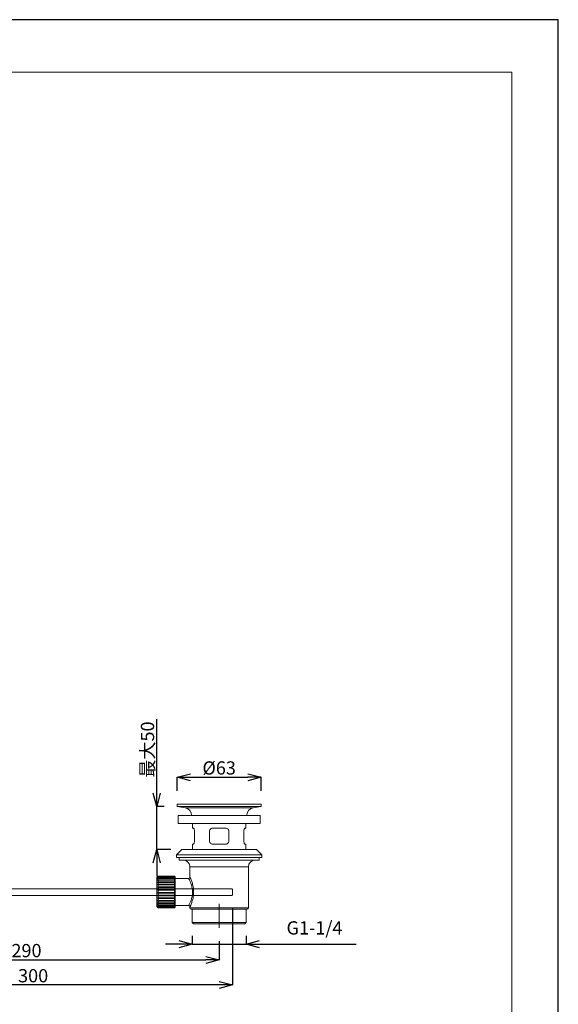
# Model space of a CAD drawing. Units: millimetres. Extents: x -1045 to -205, y -528 to 660.
# Drawn here: x -611 to -205, y -82 to 660 of the extents above; entities that cross this region are included whole.
import ezdxf

# ---------------------------------------------------------------- set-up
doc = ezdxf.new("R2010")
doc.units = ezdxf.units.MM
doc.header["$PDSIZE"] = -1
for name, color, linetype, lineweight in [('図面枠', 1, 'Continuous', 20), ('寸法', 3, 'Continuous', 20), ('細線', 7, 'Continuous', 9)]:
    doc.layers.add(name, color=color, linetype=linetype, lineweight=lineweight)
doc.styles.add('japanese', font='romans.shx', dxfattribs={"bigfont": 'bigfont.shx'})
doc.dimstyles.new('KIHON', dxfattribs={"dimscale": 10, "dimtxt": 2.5, "dimasz": 2.5, "dimexe": 0, "dimexo": 2, "dimgap": 1, "dimtad": 1, "dimdec": 0, "dimdsep": 46, "dimtxsty": 'japanese', "dimblk": 'OPEN30', "dimcen": 2.5, "dimadec": 0, "dimazin": 0, "dimtfac": 1, "dimtdec": 0, "dimtmove": 0, "dimatfit": 0, "dimfxl": 1, "dimarcsym": 0})

# ---------------------------------------------------------------- blocks, each defined once
blk = doc.blocks.new('_Open30')
at = {"color": 0, "linetype": 'ByBlock', "lineweight": -2}
for p, q in [((-1, 0.268), (0, 0)), ((0, 0), (-1, -0.268)), ((0, 0), (-1, 0))]:
    blk.add_line(p, q, dxfattribs=at)
blk = doc.blocks.new('_D_5')
at = {"layer": 'Defpoints', "color": 0}
for p in [(-750.43, 0.76), (-450.66, 0.26), (-750.43, -67.82)]:
    blk.add_point(p, dxfattribs=at)
at = {"layer": '寸法', "color": 0, "lineweight": -2}
for p, q in [((-750.43, -9.24), (-750.43, -67.82)), ((-450.66, -9.74), (-450.66, -67.82)), ((-460.66, -67.82), (-740.43, -67.82))]:
    blk.add_line(p, q, dxfattribs=at)
at = {"layer": '寸法', "color": 0, "lineweight": -2, "xscale": 10, "yscale": 10, "zscale": 10, "rotation": 180}
blk.add_blockref('_Open30', (-750.43, -67.82), dxfattribs=at)
at = {"layer": '寸法', "color": 0, "lineweight": -2, "xscale": 10, "yscale": 10, "zscale": 10}
blk.add_blockref('_Open30', (-450.66, -67.82), dxfattribs=at)
at = {"layer": '寸法', "color": 0, "lineweight": 5, "insert": (-601.05, -55.82), "char_height": 10, "attachment_point": 2, "style": 'japanese'}
blk.add_mtext('300', dxfattribs=at)
blk = doc.blocks.new('_D_7')
at = {"layer": 'Defpoints', "color": 0}
for p in [(-429.11, 88.79), (-492.27, 68.43), (-429.11, 68.43)]:
    blk.add_point(p, dxfattribs=at)
at = {"layer": '寸法', "color": 0, "lineweight": -2}
for p, q in [((-492.27, 78.43), (-492.27, 88.79)), ((-482.27, 88.79), (-439.11, 88.79)), ((-429.11, 78.43), (-429.11, 88.79))]:
    blk.add_line(p, q, dxfattribs=at)
at = {"layer": '寸法', "color": 0, "lineweight": -2, "xscale": 10, "yscale": 10, "zscale": 10, "rotation": 180}
blk.add_blockref('_Open30', (-492.27, 88.79), dxfattribs=at)
at = {"layer": '寸法', "color": 0, "lineweight": -2, "xscale": 10, "yscale": 10, "zscale": 10}
blk.add_blockref('_Open30', (-429.11, 88.79), dxfattribs=at)
at = {"layer": '寸法', "color": 0, "lineweight": 5, "insert": (-460.69, 100.79), "char_height": 10, "attachment_point": 2, "style": 'japanese'}
blk.add_mtext('%%c63', dxfattribs=at)
blk = doc.blocks.new('_D_8')
at = {"layer": 'Defpoints', "color": 0}
for p in [(-492.27, 66.83), (-507.78, 34.34), (-487.26, 34.34)]:
    blk.add_point(p, dxfattribs=at)
at = {"layer": '寸法', "color": 0, "lineweight": -2}
for p, q in [((-507.78, 76.83), (-507.78, 132.45)), ((-502.27, 66.83), (-507.78, 66.83)), ((-507.78, 34.34), (-507.78, 66.83)), ((-497.26, 34.34), (-507.78, 34.34)), ((-507.78, 24.34), (-507.78, 14.34))]:
    blk.add_line(p, q, dxfattribs=at)
at = {"layer": '寸法', "color": 0, "lineweight": -2, "xscale": 10, "yscale": 10, "zscale": 10}
for p, rotation in [((-507.78, 66.83), 270), ((-507.78, 34.34), 90)]:
    blk.add_blockref('_Open30', p, dxfattribs=dict(at, rotation=rotation))
at = {"layer": '寸法', "color": 0, "lineweight": 5, "insert": (-519.78, 109.64), "char_height": 10, "attachment_point": 2, "rotation": 90, "style": 'japanese'}
blk.add_mtext('最大50', dxfattribs=at)
blk = doc.blocks.new('_D_9')
at = {"layer": 'Defpoints', "color": 0}
for p in [(-481.09, -20.8), (-440.29, -20.8), (-440.29, -37.01)]:
    blk.add_point(p, dxfattribs=at)
at = {"layer": '寸法', "color": 0, "lineweight": -2}
for p, q in [((-491.09, -37.01), (-501.09, -37.01)), ((-481.09, -30.8), (-481.09, -37.01)), ((-481.09, -37.01), (-440.29, -37.01)), ((-440.29, -30.8), (-440.29, -37.01)), ((-430.29, -37.01), (-357.24, -37.01))]:
    blk.add_line(p, q, dxfattribs=at)
at = {"layer": '寸法', "color": 0, "lineweight": -2, "xscale": 10, "yscale": 10, "zscale": 10}
blk.add_blockref('_Open30', (-481.09, -37.01), dxfattribs=at)
at = {"layer": '寸法', "color": 0, "lineweight": -2, "xscale": 10, "yscale": 10, "zscale": 10, "rotation": 180}
blk.add_blockref('_Open30', (-440.29, -37.01), dxfattribs=at)
at = {"layer": '寸法', "color": 0, "lineweight": 5, "insert": (-388.76, -19.77), "char_height": 10, "attachment_point": 2, "style": 'japanese'}
blk.add_mtext('G1-1/4', dxfattribs=at)
blk = doc.blocks.new('_D_15')
at = {"layer": 'Defpoints', "color": 0}
for p in [(-750.43, 0.76), (-460.69, -24.81), (-460.69, -48.9)]:
    blk.add_point(p, dxfattribs=at)
at = {"layer": '寸法', "color": 0, "lineweight": -2}
for p, q in [((-750.43, -9.24), (-750.43, -48.9)), ((-460.69, -34.81), (-460.69, -48.9)), ((-740.43, -48.9), (-470.69, -48.9))]:
    blk.add_line(p, q, dxfattribs=at)
at = {"layer": '寸法', "color": 0, "lineweight": -2, "xscale": 10, "yscale": 10, "zscale": 10, "rotation": 180}
blk.add_blockref('_Open30', (-750.43, -48.9), dxfattribs=at)
at = {"layer": '寸法', "color": 0, "lineweight": -2, "xscale": 10, "yscale": 10, "zscale": 10}
blk.add_blockref('_Open30', (-460.69, -48.9), dxfattribs=at)
at = {"layer": '寸法', "color": 0, "lineweight": 5, "insert": (-606.06, -36.9), "char_height": 10, "attachment_point": 2, "style": 'japanese'}
blk.add_mtext('290', dxfattribs=at)

msp = doc.modelspace()

# ---------------------------------------------------------------- linework, layer by layer
at = {"layer": 'Defpoints', "linetype": 'Continuous'}
msp.add_lwpolyline([(-1044.78, -528.14), (-204.78, -528.14), (-204.78, 659.86), (-1044.78, 659.86)], close=True, dxfattribs=at)
at = {"layer": '図面枠', "linetype": 'Continuous'}
for p, q in [((-1009.68, 620.19), (-239.89, 620.19)), ((-239.89, 620.19), (-239.89, -488.47))]:
    msp.add_line(p, q, dxfattribs=at)
at = {"layer": '細線', "linetype": 'Continuous'}
for p, q in [((-492.27, 68.43), (-492.27, 66.83)), ((-429.11, 68.43), (-492.27, 68.43)), ((-492.27, 66.83), (-486.43, 65.8)), ((-429.11, 66.83), (-492.27, 66.83)), ((-434.95, 65.8), (-429.11, 66.83)), ((-429.11, 66.83), (-429.11, 68.43)), ((-491.52, 59.91), (-491.52, 53.89)), ((-429.86, 59.91), (-491.52, 59.91)), ((-434.95, 65.8), (-486.43, 65.8)), ((-429.86, 53.89), (-429.86, 59.91)), ((-429.86, 53.89), (-491.52, 53.89)), ((-480.74, 53.89), (-480.74, 50.38)), ((-440.64, 50.38), (-440.64, 53.89)), ((-480.74, 50.38), (-480.14, 50.38)), ((-479.33, 47.88), (-479.33, 40.86)), ((-468.08, 40.86), (-468.08, 47.88)), ((-465.58, 50.38), (-455.8, 50.38)), ((-453.3, 47.88), (-453.3, 40.86)), ((-442.05, 40.86), (-442.05, 47.88)), ((-441.24, 50.38), (-440.64, 50.38)), ((-480.74, 38.35), (-480.74, 34.34)), ((-480.14, 38.35), (-480.74, 38.35)), ((-455.8, 38.35), (-465.58, 38.35)), ((-440.64, 38.35), (-441.24, 38.35)), ((-440.64, 34.34), (-440.64, 38.35)), ((-488.76, 34.34), (-492.77, 30.33)), ((-492.77, 30.33), (-492.77, 28.33)), ((-428.61, 30.33), (-492.77, 30.33)), ((-432.62, 34.34), (-488.76, 34.34)), ((-428.61, 30.33), (-432.62, 34.34)), ((-428.61, 28.33), (-428.61, 30.33)), ((-428.61, 28.33), (-492.77, 28.33)), ((-490.77, 28.33), (-490.77, 26.32)), ((-430.61, 26.32), (-490.77, 26.32)), ((-430.61, 26.32), (-430.61, 28.33)), ((-482.74, 21.31), (-482.74, 13.53)), ((-438.63, 21.31), (-482.74, 21.31)), ((-438.63, -9.77), (-438.63, 21.31)), ((-507.11, 13.99), (-507.81, 13.29)), ((-507.81, 2.26), (-507.81, 13.29)), ((-506.81, 14.29), (-507.11, 13.99)), ((-507.11, 13.8), (-506.81, 14.15)), ((-506.81, 14.04), (-507.11, 13.8)), ((-507.11, 13.24), (-506.81, 13.63)), ((-506.81, 13.42), (-507.11, 13.24)), ((-507.11, 12.33), (-506.81, 12.74)), ((-506.81, 12.43), (-507.11, 12.33)), ((-507.11, 11.09), (-506.81, 11.52)), ((-506.81, 11.12), (-507.11, 11.09)), ((-507.11, 9.57), (-506.81, 10)), ((-506.81, 9.53), (-507.11, 9.57)), ((-493.97, 9.57), (-507.11, 9.57)), ((-507.11, 7.82), (-506.81, 8.23)), ((-506.81, 7.7), (-507.11, 7.82)), ((-493.97, 7.82), (-507.11, 7.82)), ((-506.81, 14.29), (-506.81, 14.15)), ((-494.27, 14.29), (-506.81, 14.29)), ((-494.27, 14.15), (-506.81, 14.15)), ((-506.81, 14.04), (-506.81, 13.63)), ((-494.27, 14.04), (-506.81, 14.04)), ((-494.27, 13.63), (-506.81, 13.63)), ((-506.81, 13.42), (-506.81, 12.74)), ((-494.27, 13.42), (-506.81, 13.42)), ((-494.27, 12.74), (-506.81, 12.74)), ((-506.81, 12.43), (-506.81, 11.52)), ((-494.27, 12.43), (-506.81, 12.43)), ((-494.27, 11.52), (-506.81, 11.52)), ((-506.81, 11.12), (-506.81, 10)), ((-494.27, 11.12), (-506.81, 11.12)), ((-494.27, 10), (-506.81, 10)), ((-506.81, 9.53), (-506.81, 8.23)), ((-494.27, 9.53), (-506.81, 9.53)), ((-494.27, 8.23), (-506.81, 8.23)), ((-506.81, 7.7), (-506.81, 6.26)), ((-494.27, 7.7), (-506.81, 7.7)), ((-494.27, 14.15), (-494.27, 14.29)), ((-493.97, 13.99), (-494.27, 14.29)), ((-494.27, 14.15), (-493.97, 13.8)), ((-494.27, 13.63), (-494.27, 14.04)), ((-493.97, 13.8), (-494.27, 14.04)), ((-494.27, 13.63), (-493.97, 13.24)), ((-494.27, 12.74), (-494.27, 13.42)), ((-493.97, 13.24), (-494.27, 13.42)), ((-494.27, 12.74), (-493.97, 12.33)), ((-494.27, 11.52), (-494.27, 12.43)), ((-493.97, 12.33), (-494.27, 12.43)), ((-494.27, 11.52), (-493.97, 11.09)), ((-494.27, 10), (-494.27, 11.12)), ((-493.97, 11.09), (-494.27, 11.12)), ((-494.27, 10), (-493.97, 9.57)), ((-493.97, 9.57), (-494.27, 9.53)), ((-494.27, 8.23), (-494.27, 9.53)), ((-494.27, 8.23), (-493.97, 7.82)), ((-493.97, 7.82), (-494.27, 7.7)), ((-494.27, 6.26), (-494.27, 7.7)), ((-493.77, 13.79), (-493.97, 13.99)), ((-493.77, 13.79), (-493.77, -9.27)), ((-483.74, 12.54), (-493.77, 12.54)), ((-507.81, 4.77), (-689.41, 4.77)), ((-507.81, 4.77), (-451.16, 4.77)), ((-507.81, -8.77), (-507.81, 2.26)), ((-507.11, 5.89), (-506.81, 6.26)), ((-506.81, 5.69), (-507.11, 5.89)), ((-493.97, 5.89), (-507.11, 5.89)), ((-507.11, 3.84), (-506.81, 4.17)), ((-506.81, 3.58), (-507.11, 3.84)), ((-493.97, 3.84), (-507.11, 3.84)), ((-507.11, 1.74), (-506.81, 2.02)), ((-506.81, 1.42), (-507.11, 1.74)), ((-493.97, 1.74), (-507.11, 1.74)), ((-494.27, 6.26), (-506.81, 6.26)), ((-506.81, 5.69), (-506.81, 4.17)), ((-494.27, 5.69), (-506.81, 5.69)), ((-494.27, 4.17), (-506.81, 4.17)), ((-506.81, 3.58), (-506.81, 2.02)), ((-494.27, 3.58), (-506.81, 3.58)), ((-494.27, 2.02), (-506.81, 2.02)), ((-506.81, 1.42), (-506.81, -0.12)), ((-494.27, 1.42), (-506.81, 1.42)), ((-494.27, 6.26), (-493.97, 5.89)), ((-493.97, 5.89), (-494.27, 5.69)), ((-494.27, 4.17), (-494.27, 5.69)), ((-494.27, 4.17), (-493.97, 3.84)), ((-493.97, 3.84), (-494.27, 3.58)), ((-494.27, 2.02), (-494.27, 3.58)), ((-494.27, 2.02), (-493.97, 1.74)), ((-493.97, 1.74), (-494.27, 1.42)), ((-494.27, -0.12), (-494.27, 1.42)), ((-451.16, 4.77), (-450.66, 4.27)), ((-450.66, 0.26), (-451.16, -0.24)), ((-450.66, 4.27), (-450.66, 0.26)), ((-690.35, -0.24), (-507.81, -0.24)), ((-451.16, -0.24), (-507.81, -0.24)), ((-507.11, -0.35), (-506.81, -0.12)), ((-506.81, -0.71), (-507.11, -0.35)), ((-493.97, -0.35), (-507.11, -0.35)), ((-507.11, -2.35), (-506.81, -2.19)), ((-506.81, -2.74), (-507.11, -2.35)), ((-493.97, -2.35), (-507.11, -2.35)), ((-507.11, -4.2), (-506.81, -4.11)), ((-506.81, -4.61), (-507.11, -4.2)), ((-493.97, -4.2), (-507.11, -4.2)), ((-507.11, -5.84), (-506.81, -5.83)), ((-506.81, -6.27), (-507.11, -5.84)), ((-493.97, -5.84), (-507.11, -5.84)), ((-507.11, -7.22), (-506.81, -7.29)), ((-506.81, -7.64), (-507.11, -7.22)), ((-494.27, -0.12), (-506.81, -0.12)), ((-506.81, -0.71), (-506.81, -2.19)), ((-494.27, -0.71), (-506.81, -0.71)), ((-494.27, -2.19), (-506.81, -2.19)), ((-506.81, -2.74), (-506.81, -4.11)), ((-494.27, -2.74), (-506.81, -2.74)), ((-494.27, -4.11), (-506.81, -4.11)), ((-506.81, -4.61), (-506.81, -5.83)), ((-494.27, -4.61), (-506.81, -4.61)), ((-494.27, -5.83), (-506.81, -5.83)), ((-506.81, -6.27), (-506.81, -7.29)), ((-494.27, -6.27), (-506.81, -6.27)), ((-494.27, -7.29), (-506.81, -7.29)), ((-494.27, -0.12), (-493.97, -0.35)), ((-493.97, -0.35), (-494.27, -0.71)), ((-494.27, -2.19), (-494.27, -0.71)), ((-494.27, -2.19), (-493.97, -2.35)), ((-493.97, -2.35), (-494.27, -2.74)), ((-494.27, -4.11), (-494.27, -2.74)), ((-494.27, -4.11), (-493.97, -4.2)), ((-493.97, -4.2), (-494.27, -4.61)), ((-494.27, -5.83), (-494.27, -4.61)), ((-494.27, -5.83), (-493.97, -5.84)), ((-493.97, -5.84), (-494.27, -6.27)), ((-494.27, -7.29), (-494.27, -6.27)), ((-493.97, -7.22), (-494.27, -7.64)), ((-494.27, -7.29), (-493.97, -7.22)), ((-460.69, -24.81), (-460.69, -6.76)), ((-507.81, -8.77), (-506.81, -9.77)), ((-507.11, -8.3), (-506.81, -8.44)), ((-506.81, -8.7), (-507.11, -8.3)), ((-507.11, -9.04), (-506.81, -9.25)), ((-506.81, -9.41), (-507.11, -9.04)), ((-507.11, -9.42), (-506.81, -9.69)), ((-506.81, -9.74), (-507.11, -9.42)), ((-506.81, -7.64), (-506.81, -8.44)), ((-494.27, -7.64), (-506.81, -7.64)), ((-494.27, -8.44), (-506.81, -8.44)), ((-506.81, -8.7), (-506.81, -9.25)), ((-494.27, -8.7), (-506.81, -8.7)), ((-494.27, -9.25), (-506.81, -9.25)), ((-506.81, -9.41), (-506.81, -9.69)), ((-494.27, -9.41), (-506.81, -9.41)), ((-494.27, -9.69), (-506.81, -9.69)), ((-506.81, -9.74), (-506.81, -9.77)), ((-494.27, -9.74), (-506.81, -9.74)), ((-506.81, -9.77), (-494.27, -9.77)), ((-494.27, -8.44), (-494.27, -7.64)), ((-493.97, -8.3), (-494.27, -8.7)), ((-494.27, -8.44), (-493.97, -8.3)), ((-494.27, -9.25), (-494.27, -8.7)), ((-493.97, -9.04), (-494.27, -9.41)), ((-494.27, -9.25), (-493.97, -9.04)), ((-494.27, -9.77), (-493.77, -9.27)), ((-494.27, -9.69), (-494.27, -9.41)), ((-493.97, -9.42), (-494.27, -9.74)), ((-494.27, -9.69), (-493.97, -9.42)), ((-494.27, -9.77), (-494.27, -9.74)), ((-493.77, -8.01), (-483.7, -8.01)), ((-482.74, -8.91), (-482.74, -9.77)), ((-482.74, -9.77), (-438.63, -9.77)), ((-481.74, -10.77), (-439.64, -10.77)), ((-481.09, -10.77), (-481.09, -20.8)), ((-440.29, -20.8), (-440.29, -10.77)), ((-481.09, -20.8), (-480.09, -21.8)), ((-481.09, -20.8), (-440.29, -20.8)), ((-441.29, -21.8), (-480.09, -21.8)), ((-441.29, -21.8), (-440.29, -20.8))]:
    msp.add_line(p, q, dxfattribs=at)
for centre, radius, start, end in [((-487.47, 59.91), 5.98, 0, 80), ((-433.91, 59.91), 5.98, 100, 180), ((-487.76, 21.31), 5.01, 0, 90), ((-433.62, 21.31), 5.01, 90, 180), ((-481.74, -9.77), 1, 180, 270), ((-439.64, -9.77), 1, 270, 0)]:
    msp.add_arc(centre, radius, start, end, dxfattribs=at)
for points, knots in [([(-480.14, 50.38), (-480.06, 50.35), (-479.9, 50.29), (-479.65, 49.84), (-479.44, 49.16), (-479.34, 48.46), (-479.33, 48.02), (-479.33, 47.88)], [0, 0, 0, 0, 0.224708, 0.449336, 0.674774, 0.8912, 1, 1, 1, 1]), ([(-468.08, 47.88), (-468.06, 48.15), (-468.01, 48.68), (-467.62, 49.4), (-467.03, 49.97), (-466.31, 50.33), (-465.8, 50.37), (-465.58, 50.38)], [0, 0, 0, 0, 0.199716, 0.39917, 0.605777, 0.82512, 1, 1, 1, 1]), ([(-455.8, 50.38), (-455.51, 50.35), (-454.93, 50.29), (-454.16, 49.84), (-453.59, 49.16), (-453.33, 48.46), (-453.3, 48.02), (-453.3, 47.88)], [0, 0, 0, 0, 0.224712, 0.449339, 0.674775, 0.8912, 1, 1, 1, 1]), ([(-442.05, 47.88), (-442.04, 48.15), (-442.02, 48.68), (-441.87, 49.4), (-441.66, 49.97), (-441.44, 50.33), (-441.3, 50.37), (-441.24, 50.38)], [0, 0, 0, 0, 0.199716, 0.399169, 0.605771, 0.825121, 1, 1, 1, 1]), ([(-479.33, 40.86), (-479.34, 40.59), (-479.36, 40.05), (-479.51, 39.33), (-479.72, 38.76), (-479.94, 38.41), (-480.08, 38.37), (-480.14, 38.35)], [0, 0, 0, 0, 0.199719, 0.399169, 0.605774, 0.825121, 1, 1, 1, 1]), ([(-465.58, 38.35), (-465.87, 38.38), (-466.45, 38.44), (-467.22, 38.9), (-467.79, 39.58), (-468.05, 40.28), (-468.08, 40.71), (-468.08, 40.86)], [0, 0, 0, 0, 0.224704, 0.449331, 0.674772, 0.8912, 1, 1, 1, 1]), ([(-453.3, 40.86), (-453.32, 40.59), (-453.37, 40.05), (-453.76, 39.33), (-454.35, 38.76), (-455.06, 38.41), (-455.57, 38.37), (-455.8, 38.35)], [0, 0, 0, 0, 0.199719, 0.399169, 0.605773, 0.82512, 1, 1, 1, 1]), ([(-441.24, 38.35), (-441.32, 38.38), (-441.48, 38.44), (-441.73, 38.9), (-441.93, 39.58), (-442.04, 40.28), (-442.05, 40.71), (-442.05, 40.86)], [0, 0, 0, 0, 0.224707, 0.449334, 0.674773, 0.891201, 1, 1, 1, 1]), ([(-483.7, -7.92), (-483.71, -7.95), (-483.76, -8.04), (-483.58, -7.71), (-483.19, -6.95), (-482.4, -5.29), (-481.45, -2.68), (-480.82, 0.31), (-480.76, 2.98), (-481.02, 5.11), (-481.37, 6.75), (-481.98, 8.73), (-482.81, 10.71), (-483.5, 12.09), (-483.83, 12.7), (-483.74, 12.52), (-483.74, 12.52)], [0, 0, 0, 0, 0.024823, 0.078579, 0.134357, 0.245783, 0.346436, 0.441543, 0.536564, 0.585332, 0.640799, 0.698168, 0.803238, 0.899781, 0.996171, 1, 1, 1, 1]), ([(-482.75, 13.53), (-482.75, 13.53), (-482.73, 13.42), (-482.8, 13.18), (-482.97, 12.87), (-483.27, 12.64), (-483.54, 12.53), (-483.7, 12.55), (-483.74, 12.55)], [0, 0, 0, 0, 0.004574, 0.211243, 0.456163, 0.689996, 0.938573, 1, 1, 1, 1]), ([(-482.74, 13.53), (-482.74, 13.53), (-482.78, 13.63), (-482.53, 13.08), (-481.84, 11.51), (-481.05, 9.36), (-480.47, 7.19), (-480.13, 5.41), (-479.89, 3.05), (-479.94, 0.14), (-480.54, -3.13), (-481.29, -5.5), (-481.89, -7.07), (-482.3, -8.04), (-482.59, -8.68), (-482.76, -9.05), (-482.71, -8.94), (-482.7, -8.91)], [0, 0, 0, 0, 0.003991, 0.098548, 0.193686, 0.29825, 0.354402, 0.412287, 0.462112, 0.559491, 0.656137, 0.756933, 0.811408, 0.867535, 0.920323, 0.975093, 1, 1, 1, 1]), ([(-483.7, -8.03), (-483.64, -8.03), (-483.46, -8.03), (-483.18, -8.16), (-482.94, -8.39), (-482.81, -8.64), (-482.75, -8.82), (-482.75, -8.9), (-482.75, -8.91)], [0, 0, 0, 0, 0.126141, 0.381469, 0.623076, 0.817024, 0.980482, 1, 1, 1, 1])]:
    msp.add_open_spline(points, degree=3, knots=knots, dxfattribs=at)

# ---------------------------------------------------------------- dimensions: what is measured, and where the dimension line sits
at = {"layer": '寸法', "lineweight": 5}
dim = msp.add_linear_dim(base=(-507.78, 34.34), p1=(-492.27, 66.83), p2=(-487.26, 34.34), angle=90, text='最大50', dimstyle='KIHON', override={"dimtxt": 1, "dimasz": 1, "dimexo": 1, "dimgap": 0.2}, dxfattribs=at)
dim.commit()
dim.dimension.update_dxf_attribs({"geometry": '_D_8', "text_midpoint": (-507.78, 109.64), "dimtype": 160})
for base, p1, p2, text, picture, middle in [((-429.11, 88.79), (-492.27, 68.43), (-429.11, 68.43), '%%c<>', '_D_7', (-460.69, 88.79)), ((-440.29, -37.01), (-481.09, -20.8), (-440.29, -20.8), 'G1-1/4', '_D_9', (-388.76, -37.01))]:
    dim = msp.add_linear_dim(base=base, p1=p1, p2=p2, text=text, dimstyle='KIHON', override={"dimtxt": 1, "dimasz": 1, "dimexo": 1, "dimgap": 0.2}, dxfattribs=at)
    dim.commit()
    dim.dimension.update_dxf_attribs({"geometry": picture, "text_midpoint": middle, "dimtype": 160})
for base, p1, p2, picture, middle in [((-750.43, -67.82), (-450.66, 0.26), (-750.43, 0.76), '_D_5', (-601.05, -67.82)), ((-460.69, -48.9), (-750.43, 0.76), (-460.69, -24.81), '_D_15', (-606.06, -48.9))]:
    dim = msp.add_linear_dim(base=base, p1=p1, p2=p2, dimstyle='KIHON', override={"dimtxt": 1, "dimasz": 1, "dimexo": 1, "dimgap": 0.2}, dxfattribs=at)
    dim.commit()
    dim.dimension.update_dxf_attribs({"geometry": picture, "text_midpoint": middle, "dimtype": 160})

doc.saveas('drawing.dxf')
